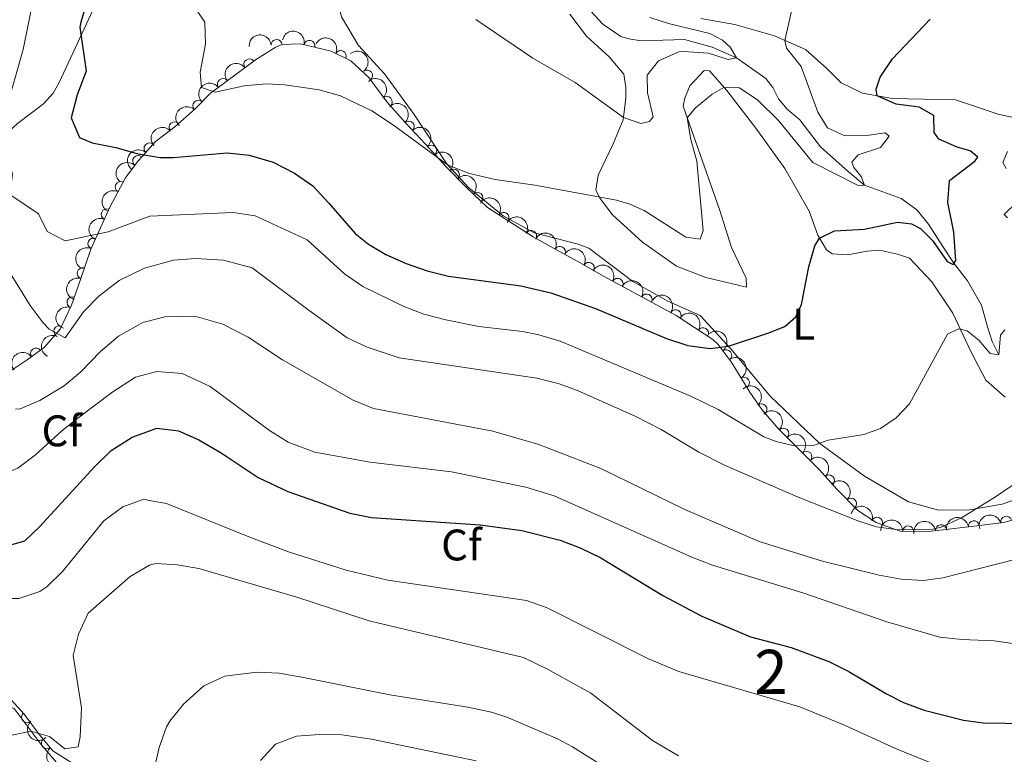
# Model space of a CAD drawing. Units: metres. Extents: x 641904 to 648837, y 716212 to 720983.
# Drawn here: x 645382 to 645606, y 716522 to 716689 of the extents above; entities that cross this region are included whole.
import ezdxf
from ezdxf.enums import TextEntityAlignment as Align

# ---------------------------------------------------------------- set-up
doc = ezdxf.new("R2010")
doc.units = ezdxf.units.M
doc.header["$MEASUREMENT"] = 0
doc.linetypes.add('DGN Style 3', pattern=[108.13883132477065, 77.24202237483618, -30.89680894993447])
for name, color, linetype, lineweight in [('Centroides', 7, 'Continuous', 5), ('Entidades rústicas y varios', 7, 'Continuous', 5), ('Hidrografía', 7, 'Continuous', 5), ('Relieve y altimetría', 7, 'Continuous', 5), ('Viales y ferrocarril', 7, 'Continuous', 5)]:
    doc.layers.add(name, color=color, linetype=linetype, lineweight=lineweight)
doc.styles.add('Style-arial', font='arial.shx', dxfattribs={"bigfont": 'arialbig.shx'})
doc.styles.add('Style-Arial Narrow', font='txt')

msp = doc.modelspace()

# ---------------------------------------------------------------- linework, layer by layer
at = {"layer": 'Entidades rústicas y varios', "color": 92, "linetype": 'Continuous', "lineweight": 5}
for points in [[(645613, 716581.79, 535.21), (645605.0900000001, 716578.95, 535.21), (645597.6699999999, 716577.6599999999, 534.94), (645590.6499999999, 716577.6000000001, 534.11), (645583.8, 716579.48, 533.01), (645573.8800000001, 716585.3200000001, 531.72), (645563.74, 716592.75, 530.0600000000001), (645552.4299999999, 716603.46, 527.3100000000001), (645543.56, 716614.25, 525.1), (645536.5800000001, 716621.77, 523.8100000000001), (645529.28, 716625.05, 523.17), (645521.3, 716629.5, 522.16), (645511.31, 716637.03, 521.15), (645508.94, 716637.99, 521.15), (645498.97, 716640.5700000001, 521.42), (645491.8999999999, 716644.4199999999, 521.33), (645484.0900000001, 716650.76, 520.87), (645479.02, 716656.24, 519.95), (645471.7, 716667.3400000001, 519.03), (645464.97, 716676.6100000001, 518.11), (645459.0900000001, 716683.02, 517.1), (645455.23, 716689.5, 516.1800000000001), (645454.23, 716693.5800000001, 515.17)], [(645507, 716690.1200000001, 512.6), (645510.8400000001, 716685.1400000001, 513.0600000000001), (645515.95, 716680.46, 513.51), (645519.25, 716676.55, 513.88), (645519.72, 716673.5900000001, 513.88), (645519.76, 716671.1000000001, 514.34), (645519.1200000001, 716666.19, 515.08), (645516.8899999999, 716660.7, 516.64), (645513.47, 716653.6300000001, 518.3), (645512.8999999999, 716650.24, 519.21), (645513.8700000001, 716648.3200000001, 520.23), (645516.71, 716644.6000000001, 520.59), (645523.48, 716638.3900000001, 521.42), (645531.19, 716632.99, 522.16), (645537.8600000001, 716630.4099999999, 523.17), (645547.0700000001, 716628.19, 523.26), (645547.04, 716630.26, 523.26), (645543.69, 716637.22, 522.34), (645540.98, 716645.8500000001, 521.79), (645532.73, 716669.26, 519.77), (645533.0800000001, 716671.06, 519.67), (645534.21, 716673.8500000001, 519.3100000000001), (645537.46, 716677.3300000001, 519.3100000000001), (645538.6799999999, 716677.26, 519.3100000000001), (645542.6100000001, 716672.8400000001, 520.13), (645549.4199999999, 716664, 521.61), (645555.81, 716655.1000000001, 522.8), (645561.3200000001, 716645.48, 524.1800000000001), (645563.28, 716640, 524.91), (645565.26, 716636.6400000001, 525.37), (645566.5, 716635.77, 525.65), (645570.03, 716635.54, 526.29), (645574.49, 716636.3500000001, 527.03), (645577.27, 716636.6300000001, 527.76), (645581.3300000001, 716635.7, 527.95), (645584.0700000001, 716634.75, 528.32), (645589.1399999999, 716629.4099999999, 528.87), (645593.8600000001, 716622.28, 529.7), (645598.04, 716613.44, 530.34), (645601.3800000001, 716607.0900000001, 531.44), (645605.77, 716603.29, 532.1800000000001)], [(645612.0800000001, 716665.71, 530.66), (645604.1499999999, 716667.4299999999, 529.47), (645594.5, 716670.6799999999, 528.27), (645580.1399999999, 716671.04, 525.42), (645573.4299999999, 716672.21, 524.6), (645568.55, 716674.5900000001, 523.95), (645565.3500000001, 716677.79, 522.94), (645560.44, 716682.1400000001, 521.1), (645553.47, 716685.19, 519.45), (645544.44, 716687.79, 517.98), (645536.75, 716689.1799999999, 516.69)], [(645378.44, 716533.04, 558.97), (645379.45, 716533.1499999999, 559.03), (645380.97, 716532.6000000001, 559.03), (645387.1100000001, 716524.46, 560.12), (645391.4199999999, 716519.4299999999, 561.27), (645406.3200000001, 716501.95, 564.08), (645413.44, 716494.29, 565.39)]]:
    msp.add_polyline3d(points, dxfattribs=at)
at = {"layer": 'Entidades rústicas y varios', "color": 92, "linetype": 'DGN Style 3', "lineweight": 5}
for points in [[(645378.7, 716608.21, 542.14), (645383.97, 716611.73, 541.5600000000001), (645387.8700000001, 716614.5700000001, 540.16), (645391.45, 716618.7, 538.84), (645393.98, 716624.1400000001, 537.7), (645396, 716629.74, 535.21), (645398.3700000001, 716636.8, 532.64), (645402.78, 716646.5, 530.07), (645406.27, 716653.03, 527.03), (645409.0900000001, 716656.8300000001, 525.33), (645410.01, 716657.8500000001, 525.28), (645413.0800000001, 716661.24, 525.1), (645417.46, 716664.5800000001, 524.91), (645422.0700000001, 716668.6599999999, 523.16), (645425.55, 716672.21, 522.5), (645435.94, 716679.95, 521.52), (645440.1599999999, 716682.56, 521.02), (645441.6799999999, 716683.23, 520.96), (645445.9199999999, 716683.44, 520.96), (645452.8800000001, 716681.73, 520.96), (645457.3700000001, 716679.55, 521.13), (645461.4099999999, 716675.78, 521.22), (645465.52, 716670.23, 521.79), (645469.75, 716665.47, 521.79), (645474.3, 716660.6499999999, 522.53), (645478.96, 716655.51, 522.62), (645483.55, 716650.8800000001, 522.71), (645488.3500000001, 716646.31, 523.16), (645498.72, 716639.5900000001, 523.8100000000001), (645504, 716636.6499999999, 524.46), (645508.6799999999, 716634.1000000001, 524.64), (645514.79, 716630.6400000001, 525.47), (645531.1300000001, 716621.81, 526.66), (645539.46, 716616.3300000001, 527.98), (645540.6799999999, 716615.1699999999, 528.23), (645543.6499999999, 716611.29, 529.28), (645547.8300000001, 716604.3900000001, 530.53), (645550.55, 716600.45, 531.97), (645554.3, 716596.1699999999, 533.23), (645563.54, 716586.8800000001, 534.48), (645567.5900000001, 716582.3900000001, 535.66), (645572.3600000001, 716577.52, 537.6), (645576.51, 716574.8500000001, 538.29), (645581.98, 716572.8700000001, 539.48), (645587.8, 716572.6799999999, 540.15), (645599.3700000001, 716574.0800000001, 540.1800000000001), (645605.3600000001, 716574.8500000001, 541.28), (645611.8999999999, 716576.56, 541.19)], [(645394.8999999999, 716519.79, 562.4300000000001), (645389.79, 716523.06, 561.51), (645386.54, 716526.96, 561.23), (645383.3, 716531.31, 560.4), (645378.1699999999, 716536.96, 560.22)]]:
    msp.add_polyline3d(points, dxfattribs=at)
at = {"layer": 'Entidades rústicas y varios', "color": 92, "linetype": 'Continuous', "lineweight": 5, "extrusion": (-0.1498969474709256, -0.1691213970936169, 0.974129795347623)}
msp.add_arc((7648.979988820909, 939617.5238823523, -217448.3509144318), 2.516055640060342, 45.36446333574664, 225.9090503451193, dxfattribs=at)
at = {"layer": 'Entidades rústicas y varios', "color": 92, "linetype": 'Continuous', "lineweight": 5, "extrusion": (-0.1920468059831777, -0.119118286285767, 0.9741297953476231)}
msp.add_arc((-268829.6479952174, 902418.816841471, -208818.5892513201), 2.516055640060342, 45.36446333574665, 225.9090503451193, dxfattribs=at)
at = {"layer": 'Entidades rústicas y varios', "color": 92, "linetype": 'Continuous', "lineweight": 5}
for centre, radius, start, end in [((645440.5380003664, 716683.1539044832, 520.96), 1.250091938746999, 3.801607219402453, 183.0151616383979), ((645447.9648312272, 716682.9175155957, 520.96), 1.250091938746999, 347.1625900087371, 166.3761444277325), ((645455.0676219901, 716680.6461700292, 521.0856786846166), 1.250091938746999, 335.068504131328, 154.2820585503234), ((645434.3533803243, 716678.7437234793, 521.5763037037567), 1.250091938746999, 37.65032174232122, 216.8638761613166), ((645461.0494480573, 716676.2340931061, 521.2752285045077), 1.250091938746999, 307.4876095657904, 126.7011639847858), ((645428.3559565854, 716674.2759602703, 522.1419894847302), 1.250091938746999, 37.65032174232122, 216.8638761613166), ((645422.7791342086, 716669.3555277882, 522.8623753668687), 1.250091938746999, 46.53665542588092, 225.7502098448763), ((645465.5008773264, 716670.2221474608, 521.79), 1.250091938746999, 312.592228812917, 131.8057832319124), ((645417.374522177, 716664.4782953693, 524.5924070865731), 1.250091938746998, 42.47603555168113, 221.6895899706765), ((645470.4981678729, 716664.6490131747, 522.0533886917649), 1.250091938746999, 314.3156192845627, 133.5291737035581), ((645411.7015643409, 716659.6888184217, 525.1325251448479), 1.250091938746999, 48.80202455944318, 228.0155789784386), ((645475.5989585032, 716659.1881956533, 522.5715639458203), 1.250091938746999, 313.1620785442382, 132.3756329632335), ((645409.1210818947, 716656.8353302665, 525.2836468032302), 1.250091938746998, 48.91694656558888, 228.1305009845843), ((645480.7180697815, 716653.7088971331, 522.6719806546378), 1.250091938746999, 315.7175913873008, 134.9311458062962), ((645405.1764597634, 716650.9425288402, 527.4848553970809), 1.250091938746999, 62.84360282991599, 242.0571572489114), ((645486.0613203591, 716648.462074952, 523.0314781817008), 1.250091938746999, 317.3722857163521, 136.5858401353475), ((645402.0018934635, 716644.7413777895, 530.2326415639831), 1.250091938746999, 66.51775660132073, 245.7313110203161), ((645491.9868875861, 716643.9299640092, 523.4543091791346), 1.250091938746999, 328.0219901921751, 147.2355446111705), ((645498.2525846991, 716639.8279343839, 523.8879267262821), 1.250091938746999, 331.8563059824693, 151.0698604014648), ((645398.9843702707, 716638.1041952567, 531.9911528123148), 1.250091938746999, 66.51775660132073, 245.7313110203161), ((645504.7815156679, 716636.2019556568, 524.5325884888036), 1.250091938746998, 332.3814412155599, 151.5949956345554), ((645396.567383297, 716631.3688731457, 534.1838886598989), 1.250091938746998, 72.4095658089608, 251.6231202279562), ((645511.315109127, 716632.5853564234, 525.1468639633007), 1.250091938746998, 331.4439442246816, 150.657498643677), ((645517.8501507654, 716628.9641431863, 525.7735401301276), 1.250091938746999, 332.5797431832036, 151.7932976021989), ((645394.2315485936, 716624.779863229, 536.8902822350276), 1.250091938746998, 71.13106330351037, 250.3446177225058), ((645524.4348589873, 716625.4058216684, 526.2530874241418), 1.250091938746999, 332.5797431832036, 151.7932976021989), ((645531.0169506888, 716621.861017352, 526.8090870584773), 1.250091938746999, 327.6267174944556, 146.8402719134509), ((645391.2333373865, 716618.1878666135, 538.7083368718307), 1.250091938746999, 66.02427004577589, 245.2378244647713), ((645537.2284752289, 716617.7746842811, 527.7933862652565), 1.250091938746999, 327.6267174944556, 146.8402719134509), ((645385.9622964531, 716613.1566653573, 540.4865986528723), 1.250091938746998, 37.02846072295016, 216.2420151419456), ((645542.5061370581, 716612.7522411766, 529.1494020930282), 1.250091938746999, 308.3989140659333, 127.6124684849287), ((645546.5082594722, 716606.5341657687, 530.3332047406891), 1.250091938746999, 302.1735211083061, 121.3870755273016), ((645550.4943384917, 716600.4839225134, 532.2327096708373), 1.250091938746998, 312.1899744691049, 131.4035288881004), ((645555.43228232, 716595.0039241284, 533.5041688995876), 1.250091938746999, 315.8115591635983, 135.0251135825937), ((645560.6973490843, 716589.7103667434, 534.2164344250423), 1.250091938746999, 315.8115591635983, 135.0251135825937), ((645565.7951456474, 716584.3507217502, 535.3849464276882), 1.250091938746998, 313.0167620874491, 132.2303165064446), ((645570.7834449015, 716579.1017241173, 537.3198200360825), 1.250091938746999, 315.3718282978889, 134.5853827168843), ((645605.9961820533, 716574.9961749895, 541.2546887750342), 1.250091938746998, 15.61912800755958, 194.832682426555), ((645576.7052648396, 716574.7585699849, 538.5893494169316), 1.250091938746999, 341.0672020850461, 160.2807565040415), ((645583.765618131, 716572.7921859317, 539.8293021857795), 1.250091938746999, 359.0963448375921, 178.3098992565875), ((645591.2230933451, 716573.0745505593, 540.1620838929771), 1.250091938746999, 7.86555710448639, 187.0791115234818), ((645598.6608877694, 716573.9691745022, 540.2767516584863), 1.250091938746999, 8.291223953946522, 187.504778372942), ((645383.9262343035, 716530.6493116042, 560.3920150563995), 1.250091938746998, 133.2044983721888, 312.4180527911842), ((645388.4245232528, 716524.7290481583, 561.3221993202673), 1.250091938746999, 130.7717326316256, 309.985287050621)]:
    msp.add_arc(centre, radius, start, end, dxfattribs=at)
at = {"layer": 'Entidades rústicas y varios', "color": 92, "linetype": 'Continuous', "lineweight": 5, "extrusion": (-0.2127416834053021, -0.0762372478377625, 0.9741297953476229)}
msp.add_arc((-456927.617814726, 827530.9808901891, -191445.1634960255), 2.516055640060343, 45.36446333574664, 225.9090503451193, dxfattribs=at)
at = {"layer": 'Entidades rústicas y varios', "color": 92, "linetype": 'Continuous', "lineweight": 5, "extrusion": (-0.2238631807455131, 0.03092601045236793, 0.974129795347623)}
msp.add_arc((-798266.0964807493, 527424.7277100205, -121823.0480291725), 2.516055640060343, 45.36446333574664, 225.9090503451193, dxfattribs=at)
at = {"layer": 'Entidades rústicas y varios', "color": 92, "linetype": 'Continuous', "lineweight": 5, "extrusion": (-0.03029014578870579, -0.2239501035590231, 0.9741297953476229)}
for centre in [(543548.795423292, 776225.7260622426, -179542.3074089512), (543543.4509457995, 776220.7579303422, -179540.5741387044)]:
    msp.add_arc(centre, 2.516055640060342, 45.36446333574663, 225.9090503451192, dxfattribs=at)
at = {"layer": 'Entidades rústicas y varios', "color": 92, "linetype": 'Continuous', "lineweight": 5, "extrusion": (-0.2257269453215762, 0.01088521804046096, 0.9741297953476229)}
msp.add_arc((-746931.160645772, 594525.8254752465, -137389.3638969883), 2.516055640060342, 45.36446333574664, 225.9090503451193, dxfattribs=at)
at = {"layer": 'Entidades rústicas y varios', "color": 92, "linetype": 'Continuous', "lineweight": 5, "extrusion": (-0.2259522066590164, 0.004091713812009305, 0.9741297953476231)}
msp.add_arc((-728236.5842341895, 616144.2005396927, -142404.359881276), 2.516055640060342, 45.36446333574663, 225.9090503451193, dxfattribs=at)
at = {"layer": 'Entidades rústicas y varios', "color": 92, "linetype": 'Continuous', "lineweight": 5, "extrusion": (0.00466806684243272, -0.2259410342721145, 0.9741297953476229)}
msp.add_arc((660086.0372888648, 685108.4752185429, -158402.6138163233), 2.516055640060343, 45.36446333574664, 225.9090503451193, dxfattribs=at)
at = {"layer": 'Entidades rústicas y varios', "color": 92, "linetype": 'Continuous', "lineweight": 5, "extrusion": (-0.01134295942567251, -0.2257044064422885, 0.9741297953476231)}
msp.add_arc((608630.0440891552, 728917.2003801808, -168564.0635801851), 2.516055640060342, 45.36446333574663, 225.9090503451193, dxfattribs=at)
at = {"layer": 'Entidades rústicas y varios', "color": 92, "linetype": 'Continuous', "lineweight": 5, "extrusion": (-0.2258240410985579, 0.00863969200348269, 0.974129795347623)}
msp.add_arc((-740814.814784503, 601743.3080841865, -139062.9518897873), 2.516055640060342, 45.36446333574664, 225.9090503451193, dxfattribs=at)
at = {"layer": 'Entidades rústicas y varios', "color": 92, "linetype": 'Continuous', "lineweight": 5, "extrusion": (0.01359538180787974, -0.2255799357422912, 0.9741297953476229)}
msp.add_arc((687353.8896484785, 659148.0104616728, -152377.6916980431), 2.516055640060341, 45.36446333574665, 225.9090503451193, dxfattribs=at)
at = {"layer": 'Entidades rústicas y varios', "color": 92, "linetype": 'Continuous', "lineweight": 5, "extrusion": (-0.2259846777427355, -0.001437790495945959, 0.9741297953476229)}
msp.add_arc((-712535.1825489146, 633326.2778100852, -146389.8104947202), 2.516055640060343, 45.36446333574663, 225.9090503451193, dxfattribs=at)
at = {"layer": 'Entidades rústicas y varios', "color": 92, "linetype": 'Continuous', "lineweight": 5, "extrusion": (0.01404781503570098, -0.2255522128216014, 0.9741297953476231)}
msp.add_arc((688706.7231923332, 657801.091114235, -152065.0635263783), 2.516055640060342, 45.36446333574664, 225.9090503451193, dxfattribs=at)
at = {"layer": 'Entidades rústicas y varios', "color": 92, "linetype": 'Continuous', "lineweight": 5, "extrusion": (-0.2258489259994305, -0.007962690556717444, 0.974129795347623)}
msp.add_arc((-693462.5422656378, 653110.0385472038, -150979.0939820378), 2.516055640060341, 45.36446333574665, 225.9090503451193, dxfattribs=at)
at = {"layer": 'Entidades rústicas y varios', "color": 92, "linetype": 'Continuous', "lineweight": 5, "extrusion": (0.06792069769674237, -0.2155409952662972, 0.974129795347623)}
msp.add_arc((830951.488300628, 476994.2427233893, -110117.2597053064), 2.516055640060342, 45.36446333574663, 225.9090503451192, dxfattribs=at)
at = {"layer": 'Entidades rústicas y varios', "color": 92, "linetype": 'Continuous', "lineweight": 5, "extrusion": (-0.2204872317080534, -0.04956331778359319, 0.9741297953476229)}
msp.add_arc((-557631.4452642002, 766706.0038448265, -177331.8905685732), 2.516055640060342, 45.36446333574663, 225.9090503451192, dxfattribs=at)
at = {"layer": 'Entidades rústicas y varios', "color": 92, "linetype": 'Continuous', "lineweight": 5, "extrusion": (0.08159342362783917, -0.2107454745342975, 0.9741297953476231)}
for centre in [(860609.2838666528, 424138.4361800025, -97852.37261939236), (860604.0735312265, 424133.8655185861, -97849.50705505566)]:
    msp.add_arc(centre, 2.516055640060342, 45.36446333574662, 225.9090503451192, dxfattribs=at)
at = {"layer": 'Entidades rústicas y varios', "color": 92, "linetype": 'Continuous', "lineweight": 5, "extrusion": (-0.2166793191109082, -0.06419668593962996, 0.9741297953476229)}
msp.add_arc((-503753.0846211364, 801319.6646012838, -185361.4998748042), 2.516055640060343, 45.36446333574666, 225.9090503451193, dxfattribs=at)
at = {"layer": 'Entidades rústicas y varios', "color": 92, "linetype": 'Continuous', "lineweight": 5, "extrusion": (-0.2160818421298826, -0.06617990116156647, 0.9741297953476231)}
msp.add_arc((-496188.3294764464, 805788.7419061307, -186397.6233752843), 2.516055640060342, 45.36446333574664, 225.9090503451193, dxfattribs=at)
at = {"layer": 'Entidades rústicas y varios', "color": 92, "linetype": 'Continuous', "lineweight": 5, "extrusion": (-0.2171357314550997, -0.06263558047513489, 0.9741297953476229)}
msp.add_arc((-509648.866402087, 797777.7659013284, -184538.5192234232), 2.516055640060342, 45.36446333574664, 225.9090503451193, dxfattribs=at)
at = {"layer": 'Entidades rústicas y varios', "color": 92, "linetype": 'Continuous', "lineweight": 5, "extrusion": (-0.2158514982910518, -0.06692736735825129, 0.974129795347623)}
for centre in [(-493312.0746309797, 807467.1474701741, -186785.7242909728), (-493306.7258535097, 807472.3559135523, -186786.4403197095)]:
    msp.add_arc(centre, 2.516055640060342, 45.36446333574663, 225.9090503451193, dxfattribs=at)
at = {"layer": 'Entidades rústicas y varios', "color": 92, "linetype": 'Continuous', "lineweight": 5, "extrusion": (0.1027955004344688, -0.2012566195344277, 0.974129795347623)}
msp.add_arc((900734.0349799588, 335833.5671809986, -77362.39007732955), 2.516055640060343, 45.36446333574663, 225.9090503451193, dxfattribs=at)
at = {"layer": 'Entidades rústicas y varios', "color": 92, "linetype": 'Continuous', "lineweight": 5, "extrusion": (-0.2208239100415659, -0.04804105088310037, 0.9741297953476231)}
for centre in [(-563017.2818274399, 762973.6776391695, -176462.580967656), (-563011.9684410521, 762978.9664055815, -176462.7974738724)]:
    msp.add_arc(centre, 2.516055640060342, 45.36446333574666, 225.9090503451193, dxfattribs=at)
at = {"layer": 'Entidades rústicas y varios', "color": 92, "linetype": 'Continuous', "lineweight": 5, "extrusion": (0.0982794263477523, -0.2035001134465408, 0.9741297953476231)}
msp.add_arc((892815.3398236925, 355323.3288234856, -81881.0592258509), 2.516055640060342, 45.36446333574663, 225.9090503451192, dxfattribs=at)
at = {"layer": 'Entidades rústicas y varios', "color": 92, "linetype": 'Continuous', "lineweight": 5, "extrusion": (0.079775276219222, -0.2114404103291163, 0.974129795347623)}
msp.add_arc((856808.8905205694, 431324.6963820742, -99510.81883150447), 2.516055640060342, 45.36446333574664, 225.9090503451193, dxfattribs=at)
at = {"layer": 'Entidades rústicas y varios', "color": 92, "linetype": 'Continuous', "lineweight": 5, "extrusion": (-0.2243267307992264, 0.02736164587391687, 0.974129795347623)}
msp.add_arc((-789502.6041099281, 539813.6685899905, -124689.086329924), 2.516055640060342, 45.36446333574664, 225.9090503451193, dxfattribs=at)
at = {"layer": 'Entidades rústicas y varios', "color": 92, "linetype": 'Continuous', "lineweight": 5, "extrusion": (-0.03271896144969549, -0.2236081648277888, 0.9741297953476229)}
msp.add_arc((534831.3265699435, 781860.9606135123, -180830.2180647911), 2.516055640060342, 45.36446333574664, 225.9090503451193, dxfattribs=at)
at = {"layer": 'Entidades rústicas y varios', "color": 92, "linetype": 'Continuous', "lineweight": 5, "extrusion": (-0.2200367811881103, 0.05152627233144179, 0.9741297953476229)}
msp.add_arc((-844920.7217802509, 453238.0274645118, -104603.1098651054), 2.516055640060342, 45.36446333574662, 225.9090503451192, dxfattribs=at)
at = {"layer": 'Entidades rústicas y varios', "color": 92, "linetype": 'Continuous', "lineweight": 5, "extrusion": (-0.225644961520327, 0.01246968951050408, 0.9741297953476231)}
msp.add_arc((-751131.7590302539, 589491.7238265616, -136210.7780668807), 2.516055640060342, 45.36446333574664, 225.9090503451193, dxfattribs=at)
at = {"layer": 'Entidades rústicas y varios', "color": 92, "linetype": 'Continuous', "lineweight": 5, "extrusion": (-0.2259820157780998, -0.001808413908622783, 0.9741297953476231)}
for centre in [(-711408.848645914, 634538.5503666543, -146659.9268393234), (-711403.5131258386, 634543.7987608976, -146660.4132377106)]:
    msp.add_arc(centre, 2.516055640060341, 45.36446333574664, 225.9090503451193, dxfattribs=at)
at = {"layer": 'Entidades rústicas y varios', "color": 92, "linetype": 'Continuous', "lineweight": 5, "extrusion": (-0.2258014023840018, 0.009212409967881113, 0.974129795347623)}
msp.add_arc((-742307.7342206734, 600004.7541546585, -138646.4695219013), 2.516055640060342, 45.36446333574663, 225.9090503451192, dxfattribs=at)
at = {"layer": 'Entidades rústicas y varios', "color": 92, "linetype": 'Continuous', "lineweight": 5, "extrusion": (-0.2259892394269249, -7.402187694088848e-05, 0.9741297953476231)}
msp.add_arc((-716370.269414031, 629217.1118361764, -145421.4845212989), 2.516055640060342, 45.36446333574663, 225.9090503451192, dxfattribs=at)
at = {"layer": 'Entidades rústicas y varios', "color": 92, "linetype": 'Continuous', "lineweight": 5, "extrusion": (-0.2036095281400081, -0.09805254645648681, 0.974129795347623)}
msp.add_arc((-365511.2321024106, 869582.2336220671, -201182.7030992439), 2.516055640060342, 45.36446333574663, 225.9090503451192, dxfattribs=at)
at = {"layer": 'Entidades rústicas y varios', "color": 92, "linetype": 'Continuous', "lineweight": 5, "extrusion": (-0.1120845730280051, -0.1962350384236416, 0.974129795347623)}
msp.add_arc((205199.6432128198, 918171.147022094, -212452.1529055813), 2.516055640060341, 45.36446333574663, 225.9090503451192, dxfattribs=at)
at = {"layer": 'Entidades rústicas y varios', "color": 92, "linetype": 'Continuous', "lineweight": 5, "extrusion": (-0.1632648091776438, -0.1562553803879591, 0.9741297953476231)}
msp.add_arc((-71312.17254462314, 937093.4210715757, -216843.4116034261), 2.516055640060342, 45.36446333574664, 225.9090503451193, dxfattribs=at)
at = {"layer": 'Entidades rústicas y varios', "color": 92, "linetype": 'Continuous', "lineweight": 5, "extrusion": (-0.1375344346880479, -0.1793193271542064, 0.974129795347623)}
msp.add_arc((76166.94029546913, 936735.5553994966, -216760.0484032821), 2.516055640060343, 45.36446333574665, 225.9090503451193, dxfattribs=at)
at = {"layer": 'Entidades rústicas y varios', "color": 92, "linetype": 'Continuous', "lineweight": 5, "extrusion": (-0.1361984364682269, -0.1803361520039969, 0.974129795347623)}
msp.add_arc((83313.35542887863, 936163.5542864267, -216627.2316351148), 2.516055640060342, 45.36446333574665, 225.9090503451193, dxfattribs=at)
at = {"layer": 'Entidades rústicas y varios', "color": 92, "linetype": 'Continuous', "lineweight": 5, "extrusion": (0.2258303757375556, -0.00847249728431382, 0.9741297953476231)}
msp.add_arc((740220.1520036004, -601953.4611212796, 140222.5742444093), 2.516055640060342, 45.36446333574664, 225.9090503451193, dxfattribs=at)
at = {"layer": 'Entidades rústicas y varios', "color": 92, "linetype": 'Continuous', "lineweight": 5, "extrusion": (0.225267206955298, -0.01805068659517377, 0.9741297953476229)}
msp.add_arc((765782.5592721495, -570808.0379347643, 132998.0742604577), 2.516055640060342, 45.36446333574665, 225.9090503451193, dxfattribs=at)
at = {"layer": 'Hidrografía', "color": 142, "linetype": 'DGN Style 3', "lineweight": 15}
msp.add_polyline3d([(645604.3200000001, 716612.8900000001, 530), (645602.8400000001, 716615.8800000001, 529.6800000000001), (645601.78, 716619.21, 528.3), (645600.3700000001, 716624.1499999999, 527.47), (645597.23, 716629.6200000001, 526.46), (645594.1499999999, 716633.6499999999, 525), (645591.6000000001, 716637.47, 524.63), (645588.3800000001, 716642.53, 523.53), (645585.76, 716645.74, 522.7), (645582.1699999999, 716648.3500000001, 521.83), (645573.8500000001, 716651.3200000001, 520), (645570.1599999999, 716654.47, 520), (645563.9099999999, 716660.0700000001, 518.58), (645559.2, 716666.1699999999, 517.61), (645556.3400000001, 716668.6200000001, 517.1), (645554.3800000001, 716670.8999999999, 516.64), (645553.05, 716673.49, 516.32), (645551.51, 716675.5700000001, 516.05), (645544.79, 716680.23, 515), (645539.29, 716682.69, 514.86), (645533.03, 716684.3900000001, 514.45), (645525.71, 716684.1599999999, 514.17), (645523.24, 716684.06, 513.8), (645520.4099999999, 716684.51, 513.62), (645518.5900000001, 716685.1000000001, 513.48), (645514.48, 716687.8400000001, 512.89), (645511.8200000001, 716690.79, 512.5600000000001)], dxfattribs=at)
at = {"layer": 'Relieve y altimetría', "color": 30, "linetype": 'Continuous', "lineweight": 5, "flags": 128}
for points, elevation in [([(645377.71, 716884.6699999999), (645377, 716872.8500000001), (645376.79, 716841.79), (645377.48, 716819.78), (645378.1399999999, 716812.9199999999), (645379.45, 716806.2), (645381.3, 716799.48), (645385.0800000001, 716788.21), (645393.21, 716757.4299999999), (645394.1100000001, 716749.8500000001), (645394.26, 716739.1300000001), (645388.77, 716707.3200000001), (645385.53, 716694.55), (645383.05, 716682.1499999999), (645378.01, 716664.27), (645380.6399999999, 716653.8500000001), (645380, 716649.26), (645386.53, 716644.8300000001), (645388.45, 716640.81), (645392.6000000001, 716638.73), (645402.3, 716640.75), (645410.31, 716643.8200000001)], 530), ([(645422.3800000001, 716691.1000000001), (645424.21, 716688.31), (645424.4199999999, 716683.3), (645423.1499999999, 716676.95), (645423.49, 716673.52), (645426.6100000001, 716672.48), (645433.1799999999, 716673.8900000001), (645438.1699999999, 716674.3), (645442.3600000001, 716674.1200000001), (645450.19, 716672.97), (645454.99, 716671.5900000001), (645462.1200000001, 716668.2), (645467.05, 716664.9299999999), (645479.3, 716655.94), (645483.94, 716654.1000000001), (645490.0800000001, 716652.6300000001), (645499.0900000001, 716651.3800000001), (645517.6200000001, 716647.96), (645520.6399999999, 716647.0700000001), (645523.9099999999, 716645.6000000001), (645533.3700000001, 716639.5800000001), (645536.6200000001, 716639.06), (645537.25, 716641.05), (645535.8, 716656.8), (645534.46, 716661.73), (645533.6699999999, 716666.5900000001), (645535.4299999999, 716668.79), (645539.3400000001, 716672.02), (645541.99, 716673.54), (645545.47, 716673.3999999999), (645549.6599999999, 716670.6599999999), (645554.24, 716666.0800000001), (645562.1499999999, 716656.51), (645572.44, 716651.3), (645573.8500000001, 716651.3200000001), (645573.0700000001, 716653.28), (645571.44, 716655.3800000001), (645570.95, 716656.55), (645572.3899999999, 716658.21), (645577.49, 716659.8900000001), (645579.48, 716662.46), (645578.53, 716663.2), (645574.9099999999, 716662.72), (645569.3600000001, 716662.55), (645565.47, 716664.3300000001), (645563.3, 716667.8700000001), (645559.48, 716678.27), (645556.1699999999, 716682.4199999999), (645555.79, 716684.1699999999), (645557.8700000001, 716693.52)], 520), ([(645485.71, 716688.95), (645498.6200000001, 716680.1499999999), (645508.26, 716674.6300000001), (645519.19, 716666.72), (645523.1599999999, 716665.3700000001), (645525.0900000001, 716665.77), (645525.9199999999, 716666.8700000001), (645524.6599999999, 716672.26), (645524.56, 716676.31), (645527.1000000001, 716679.55), (645531.73, 716681.56), (645532.81, 716681.7), (645538.47, 716681.31), (645542.9099999999, 716679.8300000001), (645544.79, 716680.23), (645543.3899999999, 716682.6599999999), (645541.6699999999, 716684.23), (645538.78, 716685.74), (645529.4199999999, 716688.01), (645525.1699999999, 716689.3600000001)], 515), ([(645606.01, 716655.1400000001), (645605.24, 716656.49), (645606.29, 716659)], 530), ([(645606.31, 716643.94), (645605.51, 716644.73), (645608.52, 716647.55)], 530), ([(645410.31, 716643.8200000001), (645411.73, 716644.3500000001), (645430.7, 716645.1300000001), (645435.6599999999, 716644.3999999999), (645447.46, 716638.98), (645455.95, 716631.2), (645460.05, 716628.3700000001), (645469.21, 716623.8800000001), (645473.8800000001, 716622.1000000001), (645478.9199999999, 716620.78), (645486.3500000001, 716619.31), (645496.29, 716618.1499999999), (645500.03, 716617.4299999999), (645504.81, 716615.94), (645534.6100000001, 716603.3999999999), (645540.6699999999, 716600.4199999999), (645551.02, 716594.26), (645553.8600000001, 716593.1799999999), (645557.9199999999, 716592.25), (645562.3, 716592.26), (645565.6300000001, 716593.49), (645573.71, 716594.78), (645577.45, 716596.1599999999), (645581.04, 716598.56), (645584.1000000001, 716601.72), (645592.6699999999, 716617.56), (645595.1499999999, 716618.78), (645597.1799999999, 716618.29), (645599.76, 716616.1599999999), (645602.3400000001, 716613.1400000001), (645604.3200000001, 716612.8900000001), (645604.6799999999, 716617.3200000001), (645605.7, 716618.51)], 530), ([(645377.21, 716635.9099999999), (645384.6300000001, 716624.0700000001), (645387.6000000001, 716620.1000000001), (645388.8999999999, 716618.6499999999), (645392.5800000001, 716616.6799999999), (645396.71, 716622.6000000001), (645400.19, 716626.2), (645404.8400000001, 716629.71), (645410.54, 716632.53)], 535), ([(645410.54, 716632.53), (645417.1599999999, 716634.3700000001), (645422.1599999999, 716634.73), (645428.46, 716634.3300000001), (645434.94, 716632.6000000001), (645447.9299999999, 716622.9099999999), (645456.54, 716616.73), (645461.04, 716614.5800000001), (645468.31, 716612.19), (645499.51, 716607.56), (645504.3700000001, 716606.3700000001), (645508.78, 716604.78), (645521.8200000001, 716598.97), (645527.74, 716595.9199999999), (645536.3, 716590.75), (645542.1100000001, 716587.8400000001), (645558.8500000001, 716580.56), (645572.5900000001, 716575.0900000001), (645576.55, 716573.8500000001), (645581.53, 716573.1799999999), (645589.3600000001, 716573.3200000001), (645591.24, 716573.79), (645595.8300000001, 716575.8600000001), (645603.5700000001, 716580.6100000001), (645611.3500000001, 716585.94)], 535), ([(645410.8, 716620.3800000001), (645415.19, 716621.51), (645421.98, 716621.6000000001), (645428.3200000001, 716619.8300000001), (645434.05, 716616.8900000001), (645441.8700000001, 716611.74), (645457.9199999999, 716602.56), (645462.5, 716600.6799999999), (645489.55, 716595.52), (645500.02, 716592.53), (645514.02, 716587.0800000001), (645533.1300000001, 716577.77), (645549.99, 716570.48), (645564.3300000001, 716566.0800000001), (645577.22, 716562.8800000001), (645582.21, 716561.98), (645587.26, 716561.6599999999), (645591.6399999999, 716562.24), (645633.47, 716572.9199999999)], 540), ([(645381.3, 716600.53), (645382.3700000001, 716600.6000000001), (645386.8, 716602.48), (645392.3, 716605.8), (645396.1499999999, 716608.99), (645400.5900000001, 716613.5800000001), (645404.6499999999, 716617.06), (645410.3200000001, 716620.26), (645410.8, 716620.3800000001)], 540), ([(645354.3200000001, 716598.6000000001), (645360.53, 716594.23), (645371.21, 716587.74), (645375.94, 716585.73), (645377.8700000001, 716585.53), (645381.8400000001, 716587.1499999999), (645385.8500000001, 716590.1499999999), (645391.79, 716595.6200000001), (645395.72, 716598.7), (645403.1499999999, 716604.3), (645408.53, 716607.8), (645411.05, 716608.48)], 545), ([(645411.05, 716608.48), (645413.3800000001, 716609.1000000001), (645419.1100000001, 716608.6000000001), (645425.47, 716605.6599999999), (645438.8899999999, 716595.73), (645443.1300000001, 716593.04), (645449.1799999999, 716590.78), (645461.76, 716588.5), (645480.1699999999, 716586.3400000001), (645497.0800000001, 716582.8200000001), (645503.46, 716580.8900000001), (645534.69, 716566.94), (645539.3500000001, 716565.1300000001), (645559.8999999999, 716558.8999999999), (645578.9099999999, 716552.27), (645590.97, 716548.8400000001), (645595.9299999999, 716548.29), (645603.23, 716547.98), (645620.02, 716545.5900000001)], 545), ([(645324.73, 716575.3400000001), (645325.49, 716575.31), (645327.02, 716576.8900000001), (645331.99, 716577.6000000001), (645334.79, 716576.0700000001), (645337.8300000001, 716576.8400000001), (645342.8800000001, 716577.27), (645346.5800000001, 716574.72), (645351.79, 716570.52), (645365.25, 716561.74), (645369.8300000001, 716559.6000000001), (645376.55, 716557.5800000001), (645382.04, 716557.6200000001), (645386.79, 716559.19), (645388.3899999999, 716560.24), (645391.98, 716563.72), (645401.3200000001, 716575.21), (645405.6799999999, 716578.3900000001), (645410.3999999999, 716580.0800000001), (645411.6499999999, 716579.8500000001)], 555), ([(645411.6499999999, 716579.8500000001), (645415.5700000001, 716579.1400000001), (645434.21, 716571.55), (645443.4099999999, 716568.1300000001), (645456.28, 716563.99), (645465.77, 716561.77), (645497.19, 716557.1000000001), (645501.9099999999, 716555.44), (645524.8800000001, 716543.8900000001), (645531.77, 716541.05), (645559.19, 716533.04), (645569.3, 716528.8700000001), (645580.8600000001, 716523.5800000001), (645598.96, 716516.22)], 555), ([(645379.1000000001, 716526.31), (645384.75, 716527.49), (645389.04, 716526.25), (645392.52, 716523.47), (645395.53, 716523.9099999999), (645396, 716526.22), (645396.27, 716532.77), (645394.3600000001, 716544.6400000001), (645395.5700000001, 716549.48), (645397.77, 716554.27), (645407.3, 716562.6000000001), (645411.6599999999, 716565.1599999999), (645411.95, 716565.22)], 560), ([(645411.95, 716565.22), (645413.1599999999, 716565.51), (645417.94, 716565.23), (645422.8700000001, 716564.3800000001), (645445.1100000001, 716557.8900000001), (645461.48, 716552.54), (645496.48, 716544.19), (645501.98, 716541.5900000001), (645511.81, 716536.1300000001), (645525.76, 716525.3600000001), (645531.69, 716521.8700000001)], 560), ([(645412.9099999999, 716519.44), (645413.8700000001, 716523.75), (645415.5800000001, 716528.44), (645416.3, 716529.77), (645419.4299999999, 716533.6499999999), (645423.99, 716537.8), (645428.74, 716539.9299999999), (645436.0700000001, 716540.8500000001), (645441.0700000001, 716540.6599999999), (645446.27, 716539.76), (645466.19, 716535.76), (645483.8899999999, 716532.97), (645489.23, 716531.77), (645492.73, 716530.69), (645504.24, 716525.78), (645507.6499999999, 716523.94), (645521.95, 716514.9299999999)], 565), ([(645436.8800000001, 716520.8600000001), (645440.24, 716524.56), (645445.06, 716526.3200000001), (645450.3200000001, 716526.75), (645455.3200000001, 716526.6300000001), (645462.04, 716525.7), (645485.79, 716520.77)], 570)]:
    msp.add_lwpolyline(points, dxfattribs=dict(at, elevation=elevation))
at = {"layer": 'Relieve y altimetría', "color": 30, "linetype": 'Continuous', "lineweight": 25, "flags": 128}
for points, elevation in [([(645391.1100000001, 716824.5800000001), (645392.47, 716815.6000000001), (645396.6399999999, 716799.01), (645401.79, 716781.51), (645403.6200000001, 716770.8300000001), (645406.25, 716758.8999999999), (645407.1300000001, 716753.01), (645406.97, 716741.24), (645406.47, 716735.6799999999), (645405.3200000001, 716730.8200000001), (645404.48, 716716.54), (645403.47, 716711.6499999999), (645399.5800000001, 716700.1599999999), (645396.0900000001, 716688.3200000001), (645395.8700000001, 716687.2), (645397.3500000001, 716677.2), (645395.3, 716671.8500000001), (645393.8999999999, 716666.6300000001), (645395.8300000001, 716662.1799999999), (645398.6599999999, 716660.9199999999), (645404.05, 716659.8800000001), (645409.1499999999, 716658.4199999999), (645410.01, 716658.27)], 525), ([(645410.01, 716658.27), (645414.1200000001, 716657.5900000001), (645417.1000000001, 716657.6000000001), (645429.3200000001, 716658.71), (645434.28, 716658.1200000001), (645439.74, 716656.5700000001), (645444.5800000001, 716654.05), (645448.77, 716651.22), (645452.3899999999, 716647.24), (645458.3300000001, 716640.4099999999), (645461.3800000001, 716637.96), (645465.27, 716635.6100000001), (645469.9199999999, 716633.6000000001), (645474.6499999999, 716631.94), (645479.49, 716630.73), (645495.8800000001, 716628.53), (645502.73, 716626.8900000001), (645512.8300000001, 716623.3700000001), (645528.96, 716616.5800000001), (645533.81, 716614.98), (645538.8899999999, 716614.3300000001), (645543.02, 716614.8300000001), (645551.97, 716617.79), (645555.81, 716619.26), (645558.3200000001, 716621.46), (645559.5900000001, 716624.3), (645561.26, 716632.8500000001), (645562.5800000001, 716637.6100000001), (645563.6699999999, 716639.3400000001), (645567.0800000001, 716640.99), (645573.8500000001, 716641.3300000001), (645581.3600000001, 716642.94), (645584.52, 716642.5700000001), (645586.56, 716641.51), (645589.29, 716638.78), (645592.6000000001, 716634.02), (645593.9299999999, 716633.3800000001), (645594.1499999999, 716633.6499999999), (645594.5800000001, 716634.1499999999), (645594.1499999999, 716640.6799999999), (645592.78, 716647.3900000001), (645593.1699999999, 716652.4099999999), (645598.9099999999, 716656.76), (645599.55, 716657.71), (645597.8400000001, 716659.1400000001), (645594.8600000001, 716659.95), (645590.74, 716661.77), (645589.6799999999, 716663.31), (645589.6200000001, 716667.1200000001), (645586.25, 716669.05), (645581.0700000001, 716669.73), (645576.7, 716671.6400000001), (645576.49, 716673.1400000001), (645577.3999999999, 716675.8400000001), (645580.19, 716680.01), (645588.78, 716689)], 525), ([(645411.3200000001, 716595.5), (645413.3500000001, 716596.25), (645418.3, 716595.6000000001), (645422.8700000001, 716593.54), (645427.9199999999, 716590.6599999999), (645436.3, 716585.03), (645443.03, 716581.8800000001), (645457.1300000001, 716576.9099999999), (645462.04, 716575.98), (645486.71, 716574.27), (645496.1100000001, 716572.99), (645504.8600000001, 716570.8300000001), (645509.54, 716569), (645514.02, 716566.8), (645528.1100000001, 716558.27), (645536.96, 716553.5800000001), (645548.02, 716548.8600000001), (645557.19, 716546.45), (645565.8, 716543.28), (645570.27, 716541.04), (645578.8800000001, 716535.94), (645582.7, 716534.02), (645587.3600000001, 716532.23), (645596.3, 716529.95), (645600.75, 716529.3900000001), (645610.75, 716529.26)], 550), ([(645378.3800000001, 716569.23), (645383.44, 716570.6799999999), (645386.8, 716573.9099999999), (645399.2, 716587.44), (645403.02, 716591.1499999999), (645407.77, 716594.19), (645411.3200000001, 716595.5)], 550)]:
    msp.add_lwpolyline(points, dxfattribs=dict(at, elevation=elevation))
at = {"layer": 'Viales y ferrocarril', "color": 250, "linetype": 'DGN Style 3', "lineweight": 5}
msp.add_polyline3d([(645321.98, 716600, 550.91), (645326.25, 716599.6000000001, 549.77), (645328.46, 716600.1799999999, 549.14), (645332.8, 716603.98, 547.86), (645342.72, 716611.22, 545.77), (645346.6100000001, 716615.03, 544.64), (645349.05, 716619.24, 543.52), (645353.6599999999, 716630.6100000001, 540.53), (645360.8, 716640.51, 537.23), (645378.19, 716662.0700000001, 529.9300000000001), (645381.77, 716665.3300000001, 528.72), (645387.6200000001, 716669.79, 527.1), (645389.8500000001, 716672.22, 526.5), (645391.23, 716674.6100000001, 526.5), (645399.46, 716692.3300000001, 523.87), (645403.6399999999, 716699.05, 522.74), (645406.8700000001, 716702.79, 522.1800000000001), (645409.03, 716704.96, 521.88)], dxfattribs=at)

# ---------------------------------------------------------------- texts
at = {"layer": 'Centroides', "color": 92, "linetype": 'Continuous', "lineweight": 5, "style": 'Style-Arial Narrow'}
msp.add_text('2', height=10.00002, dxfattribs=at).set_placement((645552.6385955028, 716540.94001, 552.62), align=Align.MIDDLE_CENTER)
at = {"layer": 'Entidades rústicas y varios', "color": 92, "linetype": 'Continuous', "lineweight": 5}
for s, style, p in [('L', 'Style-Arial Narrow', (645560.0611652173, 716619.8100099999, 525.37)), ('Cf', 'Style-arial', (645391.8038056432, 716595.62001, 545)), ('Cf', 'Style-arial', (645482.4338056433, 716569.72001, 551.66))]:
    msp.add_text(s, height=7.000020000000001, dxfattribs=dict(at, style=style)).set_placement(p, align=Align.MIDDLE_CENTER)

doc.saveas('drawing.dxf')
